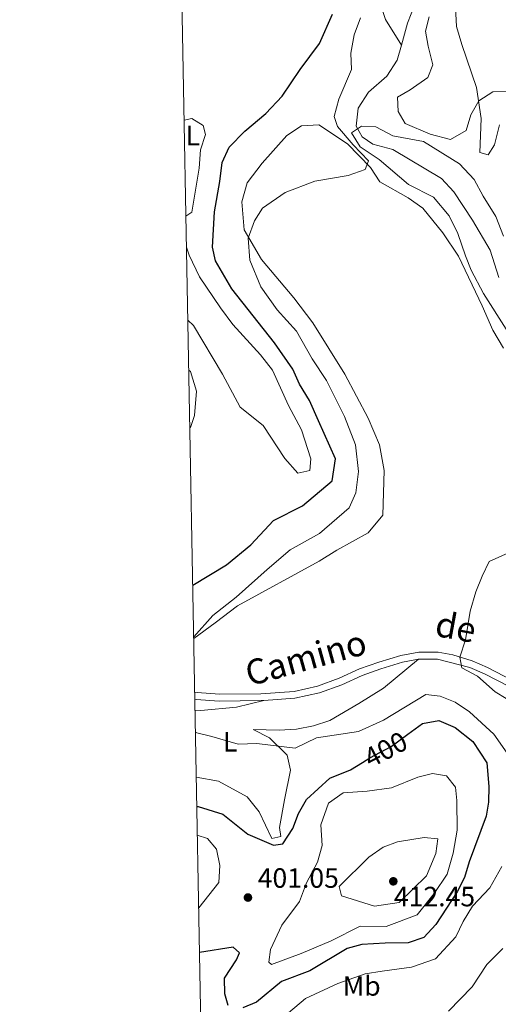
# Model space of a CAD drawing. Units: metres. Extents: x 628833 to 635788, y 683560 to 688316.
# Drawn here: x 628833 to 629005, y 684653 to 685007 of the extents above; entities that cross this region are included whole.
import ezdxf
from ezdxf.enums import TextEntityAlignment as Align

# ---------------------------------------------------------------- set-up
doc = ezdxf.new("R2010")
doc.units = ezdxf.units.M
doc.header["$MEASUREMENT"] = 0
doc.linetypes.add('DGN Style 3', pattern=[107.81580518752295, 77.01128941965925, -30.8045157678637])
doc.linetypes.add('DGN Style 5', pattern=[53.90790259376148, 23.10338682589778, -30.8045157678637])
for name, color, linetype, lineweight in [('Elementos auxiliares', 7, 'Continuous', 5), ('Entidades rústicas y varios', 7, 'Continuous', 5), ('Hidrografía', 7, 'Continuous', 5), ('Relieve y altimetría', 7, 'Continuous', 5), ('Textos de rotulación', 7, 'Continuous', 5), ('Viales y ferrocarril', 7, 'Continuous', 5)]:
    doc.layers.add(name, color=color, linetype=linetype, lineweight=lineweight)
doc.styles.add('Style-arial', font='arial.shx', dxfattribs={"bigfont": 'arialbig.shx'})
doc.styles.add('Style-Arial Narrow', font='txt')
doc.styles.add('Style-Helvetica-Narrow-Oblique', font='txt')

# ---------------------------------------------------------------- blocks, each defined once
blk = doc.blocks.new('5PATER')
at = {"layer": 'Relieve y altimetría', "linetype": 'Continuous', "lineweight": 5}
h = blk.add_hatch(color=250, dxfattribs=at)
edge = h.paths.add_edge_path()
edge.add_ellipse((0, 0), major_axis=(-1.095731442945027, -1.110710700472634), ratio=0.9994222409660319, start_angle=0, end_angle=360)

msp = doc.modelspace()

# ---------------------------------------------------------------- linework, layer by layer
at = {"layer": 'Elementos auxiliares', "color": 250, "linetype": 'Continuous', "lineweight": 5, "flags": 128}
msp.add_lwpolyline([(628875.54, 685872.8400000001), (628833.02, 688186.0700000001), (632265.95, 688249.96), (635698.8600000001, 688315.51), (635743.6100000001, 686002.3), (635788.3500000001, 683689.0700000001), (632353.1699999999, 683623.5), (628918.02, 683559.6499999999)], close=True, dxfattribs=at)
at = {"layer": 'Entidades rústicas y varios', "color": 92, "linetype": 'Continuous', "lineweight": 5}
for points in [[(629005.29, 684969.03, 394.45), (629003.51, 684961.8800000001, 394.11), (629001.24, 684958.31, 394.11), (628998.24, 684959.0800000001, 394.18), (628998.79, 684971.3200000001, 394.92), (628997.06, 684982.47, 395.31), (628991.78, 684997.9199999999, 395.99), (628989.9099999999, 685004.3800000001, 396.55), (628989.25, 685015.77, 397.6)], [(628892.1100000001, 684970.7, 401.03), (628894.8500000001, 684971.26, 400.9), (628898.95, 684968.79, 400.9), (628899.76, 684965.5700000001, 401.04), (628897.9199999999, 684960.1100000001, 401.98), (628897.49, 684953.44, 402.38), (628894.8, 684937.74, 403.45), (628892.74, 684936.27, 403.53)], [(628895.52, 684784.6400000001, 394.78), (628903.28, 684790.3, 394.8), (628911.25, 684796.3700000001, 394.19), (628940.55, 684812.3500000001, 392.92), (628946.9099999999, 684816.31, 392.6), (628958.1300000001, 684822.5800000001, 391.98), (628963.4099999999, 684828.8500000001, 391.38), (628963.94, 684844.96, 391.44), (628962.24, 684854.21, 391.58), (628958.23, 684863.6699999999, 391.85), (628949.76, 684879.54, 392.52), (628938.3300000001, 684897.9099999999, 392.98), (628931.49, 684906.8900000001, 393.55), (628919.9099999999, 684920.6799999999, 394.49), (628913.6499999999, 684931.3500000001, 395.43), (628912.8, 684941.3400000001, 396.2), (628914.74, 684948.1599999999, 396.4), (628920.1399999999, 684955.3, 396.5), (628928.98, 684965.1499999999, 396.61), (628934.25, 684968.6499999999, 396.61), (628940.49, 684969.06, 396.59), (628950.71, 684962.2, 395.4), (628959.03, 684953.69, 395.06), (628962.31, 684948.5900000001, 394.46), (628972.5900000001, 684942.8800000001, 394.5), (628977.77, 684939.0700000001, 394.17), (628985.04, 684930.29, 393.49), (628990.6399999999, 684921.8300000001, 393.32), (628999.1499999999, 684904.04, 392.52), (629002.94, 684895.3500000001, 392.11), (629006.73, 684888.8800000001, 391.94)], [(628893.76, 684880.97, 402.15), (628894.3700000001, 684880.48, 402.18), (628896.53, 684873.48, 402.34), (628895.81, 684864.6799999999, 402.34), (628894.3400000001, 684860.4299999999, 402.01), (628894.1399999999, 684860.26, 402)], [(628976.28, 684777.1799999999, 390.55), (628963.6499999999, 684766.74, 391.57), (628954.78, 684761.3, 392.63), (628944.4099999999, 684755.1599999999, 393.46), (628938.53, 684753.31, 393.72), (628932.4099999999, 684752.03, 393.84), (628926.2, 684751.72, 393.97), (628916.8200000001, 684751.9099999999, 394.64)], [(628896, 684758.8900000001, 394.51), (628898.05, 684758.77, 394.5), (628910.8400000001, 684760.02, 394.18), (628920.75, 684762.3800000001, 393.14)], [(628916.8200000001, 684751.9099999999, 394.64), (628922.6799999999, 684748.94, 395.14), (628929.03, 684742.77, 395.65), (628930.26, 684737.3500000001, 396.1), (628928.1300000001, 684726.6799999999, 397.86), (628926.3500000001, 684716.76, 399.07), (628926.8500000001, 684713.54, 399.74), (628923.53, 684712.8300000001, 399.47), (628919, 684722.4099999999, 397.66), (628914.75, 684727.8300000001, 396.59), (628904.4299999999, 684733.44, 396.35), (628896.44, 684734.8700000001, 396.37)]]:
    msp.add_polyline3d(points, dxfattribs=at)
at = {"layer": 'Hidrografía', "color": 142, "linetype": 'DGN Style 3', "lineweight": 15}
for points in [[(628900.48, 685104.06, 403.57), (628904.3899999999, 685096.6699999999, 403.24), (628908.6300000001, 685087.1499999999, 402.78), (628911.9199999999, 685081.5800000001, 402.43), (628916.1399999999, 685075.3700000001, 402.46), (628930.6000000001, 685057.06, 401.43), (628941.54, 685045.53, 400.41), (628944.94, 685039.8200000001, 399.82), (628943.5800000001, 685032.48, 396.13), (628943.76, 685028.29, 395.72), (628947.5800000001, 685025.3400000001, 395.32), (628948.6000000001, 685017.97, 395.19), (628955.96, 685017.6799999999, 393.51), (628959.31, 685016.3999999999, 391.83), (628962.5, 685012.6499999999, 391.67), (628964.3899999999, 685006.8500000001, 391.53), (628970.1300000001, 684997.6100000001, 391.35)], [(628973.6100000001, 685056.5800000001, 397.2), (628976.2, 685049.6200000001, 396.33), (628979.0800000001, 685037.54, 394.92), (628979.53, 685031.1599999999, 394.18), (628978.8600000001, 685024.0800000001, 393.78), (628974.99, 685012.27, 392.28), (628972.3300000001, 685005.56, 391.83), (628970.1300000001, 684997.6100000001, 391.35)], [(628970.1300000001, 684997.6100000001, 391.35), (628968.6399999999, 684992.24, 391.03), (628964.8899999999, 684986.48, 391.03), (628958.25, 684980.8, 390.76), (628954.6000000001, 684975.0800000001, 390.48), (628953.8800000001, 684968.5800000001, 390.33), (628956.03, 684964.7, 390.11), (628959.8, 684962.1400000001, 389.96), (628967.03, 684960.2, 389.56), (628984.51, 684949.73, 389.25), (628988.94, 684944.98, 389.02), (628995.6100000001, 684934.8400000001, 388.52), (629001.9299999999, 684924.04, 388.08), (629005.05, 684914.27, 387.81)]]:
    msp.add_polyline3d(points, dxfattribs=at)
at = {"layer": 'Relieve y altimetría', "color": 30, "linetype": 'Continuous', "lineweight": 25, "flags": 128}
for points, elevation in [([(628895.1699999999, 684803.81), (628907.29, 684811.04), (628916.0800000001, 684818.21), (628924.1499999999, 684826.98), (628934.5800000001, 684832.26), (628945.2, 684841.28), (628946.46, 684849.1499999999), (628940.29, 684862.79), (628937.1100000001, 684870.0700000001), (628933.5700000001, 684875.98), (628931.0700000001, 684881.31), (628924.5, 684890.8), (628909.23, 684910.21), (628903.3500000001, 684920.24), (628902.29, 684925.1200000001), (628902.97, 684937.79), (628904.94, 684948.72), (628905.73, 684955.55), (628908.31, 684961.02), (628913.8300000001, 684966.74), (628921.4299999999, 684973.06), (628927.28, 684979.31), (628933.8, 684988.9199999999), (628940.6599999999, 684998.29), (628945.4099999999, 685008.73)], 400.0000000000001), ([(628972.46, 684750.25), (628977.6300000001, 684754.05), (628983.5, 684755.1300000001), (628989.4299999999, 684752.69), (628995.81, 684747.6300000001), (629000.79, 684740.03), (629001.51, 684731.45), (629001.45, 684725.81), (629000.56, 684720.8), (628994.3899999999, 684704.46), (628992.79, 684698.8600000001), (628990.1100000001, 684693.6599999999), (628982.4199999999, 684681.99), (628978.1200000001, 684677.3), (628972.54, 684675.4199999999), (628964.22, 684675.28), (628955.8999999999, 684674.71), (628950.6200000001, 684673.28), (628937.19, 684665.28), (628927.03, 684661.49), (628918.0800000001, 684654.04), (628913.1300000001, 684651.99)], 400), ([(628896.6300000001, 684724.3200000001), (628897.1300000001, 684724.27), (628906.03, 684721.55), (628914.9299999999, 684714.3500000001), (628924.19, 684710.46), (628927.49, 684710.8800000001), (628931.1699999999, 684716.44), (628933.1200000001, 684721.81), (628936.04, 684726.8800000001), (628944.3800000001, 684734.49), (628951.8300000001, 684737.51), (628956.1100000001, 684740.1300000001)], 400), ([(628907.95, 684652.8600000001), (628906.75, 684657.05), (628906.5900000001, 684662.6699999999), (628910.8300000001, 684669.31), (628912.01, 684671.79), (628909.71, 684673.77), (628897.6000000001, 684671.8900000001)], 400)]:
    msp.add_lwpolyline(points, dxfattribs=dict(at, elevation=elevation))
at = {"layer": 'Relieve y altimetría', "color": 30, "linetype": 'Continuous', "lineweight": 5, "flags": 128}
for points, elevation in [([(628895.51, 684785.21), (628902.4299999999, 684792.9299999999), (628910.81, 684799.4299999999), (628921.8600000001, 684809.45), (628930.22, 684816.3999999999), (628940.7, 684822.3500000001), (628951.3800000001, 684831.56), (628953.77, 684836.94), (628954.7, 684844.5900000001), (628953.6699999999, 684854.1100000001), (628949.73, 684864.3700000001), (628943.21, 684877.27), (628938.1000000001, 684885.02), (628932.4199999999, 684894.97), (628925.45, 684902.6799999999), (628919.6000000001, 684910.9299999999), (628915.73, 684920.4099999999), (628915.05, 684928.3200000001), (628917.4099999999, 684934.6200000001), (628920.28, 684939.1599999999), (628928.3700000001, 684944.69), (628939, 684948.76), (628951.04, 684950.8200000001), (628957.1100000001, 684952.95), (628958.24, 684956.0900000001), (628952.8200000001, 684961.8800000001), (628947.1100000001, 684968.4299999999), (628945.9299999999, 684972.04), (628947.6799999999, 684978.28), (628952.1799999999, 684988.96), (628951.96, 684994.76), (628953.1399999999, 685001.3600000001), (628955.46, 685007.4199999999)], 395), ([(628980.05, 685007.8600000001), (628978.8200000001, 685002.7), (628979.77, 684997.3400000001), (628981.4299999999, 684990.6100000001), (628979.5700000001, 684986.02), (628973.2, 684981.6599999999), (628968.76, 684978.98), (628968.94, 684973.8), (628971.46, 684969.49), (628980.4199999999, 684965.69), (628987.71, 684963.76), (628993.3300000001, 684967.06)], 395), ([(628993.3300000001, 684967.06), (628995.01, 684972.6599999999), (628997.8800000001, 684977.6499999999), (629002.8999999999, 684980.8900000001), (629009.5, 684981.04)], 395), ([(629007.6799999999, 684895.71), (628999.56, 684908.46), (628995.22, 684916.8200000001), (628993.0800000001, 684922.01), (628990.3899999999, 684929.97), (628987.3, 684936.3900000001), (628981.6599999999, 684943.1000000001), (628972.6200000001, 684947.6200000001), (628962.1399999999, 684956.5900000001), (628955.29, 684961.0900000001), (628952.19, 684966.2), (628955.75, 684968.6100000001), (628960.9299999999, 684968.3200000001), (628967.06, 684965.04), (628978.02, 684963.04), (628990.95, 684955.06), (628996.2, 684949.3900000001), (628999.45, 684943.3700000001), (629004.01, 684936.1599999999), (629006.78, 684929.03)], 390.0000000000001), ([(628893.4299999999, 684898.94), (628895.4099999999, 684896.97), (628905.8899999999, 684879.48), (628912.23, 684867.69), (628920.51, 684861.04), (628928.2, 684849.22), (628932.96, 684844.03), (628937.23, 684844.99), (628937.5700000001, 684849.1400000001), (628934.2, 684859.55), (628929.6000000001, 684868.3200000001), (628923.76, 684880.97), (628919.52, 684886.4299999999), (628909.52, 684897.3500000001), (628905.1799999999, 684903.3600000001), (628897.5700000001, 684914.49), (628893.8700000001, 684922.24), (628892.95, 684925.1499999999)], 405), ([(629011.74, 684760.6599999999), (629003.8300000001, 684765.4299999999), (628997.4199999999, 684771.1300000001), (628991.76, 684774.1200000001), (628991.05, 684777.96), (628993.1699999999, 684784.1300000001), (628994.77, 684794.3800000001), (628996.8999999999, 684801.4099999999), (628999.1499999999, 684807.05), (629001.6000000001, 684812.31), (629010.75, 684816.3)], 390.0000000000001), ([(629008.04, 684743.49), (629003.25, 684750.24), (628994.54, 684758.3500000001), (628989.4299999999, 684761.8), (628984.05, 684763.9099999999), (628978.8700000001, 684764.56), (628963.6499999999, 684755.3300000001), (628954.7, 684751.19), (628939.56, 684749.01), (628931.96, 684745.22), (628918.22, 684746.8800000001), (628911.52, 684746.74), (628902, 684749.45), (628896.6699999999, 684750.74), (628896.1399999999, 684750.96)], 395), ([(628927.1499999999, 684681.74), (628933.53, 684690.23), (628936.0700000001, 684696.8900000001), (628939.94, 684704.3500000001), (628941.6100000001, 684710.3500000001), (628941.23, 684717.77), (628943.8999999999, 684725.54), (628949.24, 684729.24), (628957.8700000001, 684729.8400000001), (628966.51, 684730.97), (628975.97, 684734.8700000001), (628981.3200000001, 684736.1400000001), (628986.26, 684735.28), (628989.51, 684731.2), (628990.01, 684726.49), (628990.1499999999, 684715.8300000001), (628988.71, 684707.6000000001), (628986.54, 684699.99), (628981.9199999999, 684693.1300000001), (628975.8300000001, 684685.3800000001), (628964.6200000001, 684681.2), (628955.3, 684681.3300000001), (628944.8999999999, 684676.1200000001), (628934.1399999999, 684671.55), (628923.4099999999, 684667.55), (628922.46, 684668.48), (628923.0700000001, 684673.01), (628927.1499999999, 684681.74)], 405), ([(628896.8200000001, 684713.99), (628900.51, 684712.8500000001), (628903.75, 684708.96), (628904.9099999999, 684703.0700000001), (628904.5900000001, 684697.03), (628897.31, 684687.8800000001)], 405), ([(628947.81, 684695.5800000001), (628958.4199999999, 684706.1599999999), (628963.5900000001, 684709.77), (628968.74, 684711.6300000001), (628978.26, 684713.2), (628983.1399999999, 684712.74), (628982.51, 684707.44), (628979.0900000001, 684699.3700000001), (628969.28, 684689.8600000001), (628960.47, 684688.48), (628948.6499999999, 684692.27), (628947.81, 684695.5800000001)], 410), ([(628920.46, 684642.5700000001), (628935.6200000001, 684655.3800000001), (628947.26, 684660.79), (628957.1200000001, 684664.22), (628963.23, 684665.24), (628973.74, 684666.6699999999), (628982.4099999999, 684669.6000000001), (628989.6399999999, 684677.5700000001), (628992.3400000001, 684683.0700000001), (628995.5900000001, 684688.49), (629001.8999999999, 684695.1200000001), (629006.1300000001, 684702.8)], 395), ([(628986.97, 684650.8), (628995.49, 684659.5800000001), (629000.8400000001, 684667.6400000001), (629006.5700000001, 684673.3300000001)], 390.0000000000001)]:
    msp.add_lwpolyline(points, dxfattribs=dict(at, elevation=elevation))
at = {"layer": 'Relieve y altimetría', "color": 27, "linetype": 'DGN Style 5', "lineweight": 25, "elevation": 400, "flags": 128}
msp.add_lwpolyline([(628956.1100000001, 684740.1300000001), (628958.79, 684741.77), (628966.45, 684745.8500000001), (628972.46, 684750.25)], dxfattribs=at)
at = {"layer": 'Viales y ferrocarril', "color": 250, "linetype": 'DGN Style 3', "lineweight": 5}
msp.add_polyline3d([(628895.8800000001, 684765.3400000001, 394.41), (628896.71, 684765.26, 394.39), (628904.73, 684764.6300000001, 393.92), (628919.6499999999, 684764.81, 393.2), (628931.5700000001, 684765.6400000001, 392.53), (628939.95, 684767.48, 392.19), (628947.72, 684770.3300000001, 391.65), (628955.06, 684773.6799999999, 391.18), (628961.98, 684776.1400000001, 391.18), (628969.9199999999, 684778.54, 390.73), (628976.3600000001, 684779.74, 390.54), (628983.3200000001, 684779.7, 390.32), (628988.6100000001, 684778.73, 390.17), (628995.55, 684776.6000000001, 389.9), (629001.0800000001, 684774.1599999999, 389.71), (629010.06, 684769.54, 389.43), (629015.76, 684765.56, 389.25), (629029.0700000001, 684753.44, 389.16), (629034.6399999999, 684746.3700000001, 389.07), (629040.4199999999, 684736.54, 388.97), (629042.69, 684730.76, 388.91), (629044.6699999999, 684723.54, 388.79), (629048.03, 684702.81, 388.77), (629050.26, 684697.6799999999, 388.71)], dxfattribs=at)
at = {"layer": 'Viales y ferrocarril', "color": 250, "linetype": 'Continuous', "lineweight": 5}
for points in [[(628920.75, 684762.3800000001, 393.14), (628931.8500000001, 684763.1599999999, 392.53), (628940.71, 684765.1000000001, 392.19), (628948.6699999999, 684768.01, 391.65), (628956, 684771.3600000001, 391.18), (628962.76, 684773.76, 391.18), (628970.52, 684776.1100000001, 390.73), (628976.28, 684777.1799999999, 390.54)], [(628976.28, 684777.1799999999, 390.54), (628976.5800000001, 684777.24, 390.54), (628983.0900000001, 684777.2, 390.32), (628994.6799999999, 684774.25, 389.9), (629000, 684771.9099999999, 389.71), (629008.76, 684767.3900000001, 389.43), (629014.19, 684763.6100000001, 389.25), (629027.24, 684751.73, 389.16), (629035.3999999999, 684740.8600000001, 388.99), (629038.1399999999, 684735.51, 388.97), (629040.31, 684729.97, 388.91), (629042.22, 684723.01, 388.79), (629045.6100000001, 684702.1000000001, 388.77), (629046.24, 684700.6400000001, 388.75)], [(628895.9199999999, 684762.8500000001, 394.4), (628896.45, 684762.78, 394.39), (628904.6499999999, 684762.1300000001, 393.92), (628919.75, 684762.31, 393.2), (628920.75, 684762.3800000001, 393.14)]]:
    msp.add_polyline3d(points, dxfattribs=at)

# ---------------------------------------------------------------- block references
at = {"layer": 'Relieve y altimetría', "color": 250, "linetype": 'Continuous', "lineweight": 5}
for p in [(628967.2, 684697.45, 412.45), (628915, 684691.6300000001, 401.05)]:
    msp.add_blockref('5PATER', p, dxfattribs=at)

# ---------------------------------------------------------------- texts
at = {"layer": 'Entidades rústicas y varios', "color": 92, "linetype": 'Continuous', "lineweight": 5, "style": 'Style-Arial Narrow'}
for s, p in [('L', (628895.2011652174, 684965.19001, 401.52)), ('L', (628908.5811652173, 684747.5300100001, 395)), ('Mb', (628955.8398759679, 684659.88001, 394.19))]:
    msp.add_text(s, height=7.000020000000001, dxfattribs=at).set_placement(p, align=Align.MIDDLE_CENTER)
at = {"layer": 'Textos de rotulación', "color": 250, "linetype": 'Continuous', "lineweight": 5, "style": 'Style-Helvetica-Narrow-Oblique'}
for s, height, rotation, p in [('de', 8.99958, 349.4889999824649, (628988.8453679909, 684784.3303395801, 390.15)), ('Camino', 9, 15.48100001636403, (628936.9681005524, 684773.3686481, 392.45))]:
    msp.add_text(s, height=height, rotation=rotation, dxfattribs=at).set_placement(p, align=Align.CENTER)
at = {"layer": 'Textos de rotulación', "color": 27, "linetype": 'Continuous', "lineweight": 5, "style": 'Style-Helvetica-Narrow-Oblique'}
msp.add_text('400', height=7.000020000000001, rotation=28.04141966575699, dxfattribs=at).set_placement((628964.4328859188, 684744.7721028891, 400), align=Align.MIDDLE_CENTER)
at = {"layer": 'Textos de rotulación', "color": 250, "linetype": 'Continuous', "lineweight": 5, "style": 'Style-arial'}
for s, p in [('401.05', (628918.5, 684695.1300000001, 401.05)), ('412.45', (628967.4199999999, 684688.47, 412.45))]:
    msp.add_text(s, height=7.000020000000001, dxfattribs=at).set_placement(p)

doc.saveas('drawing.dxf')
